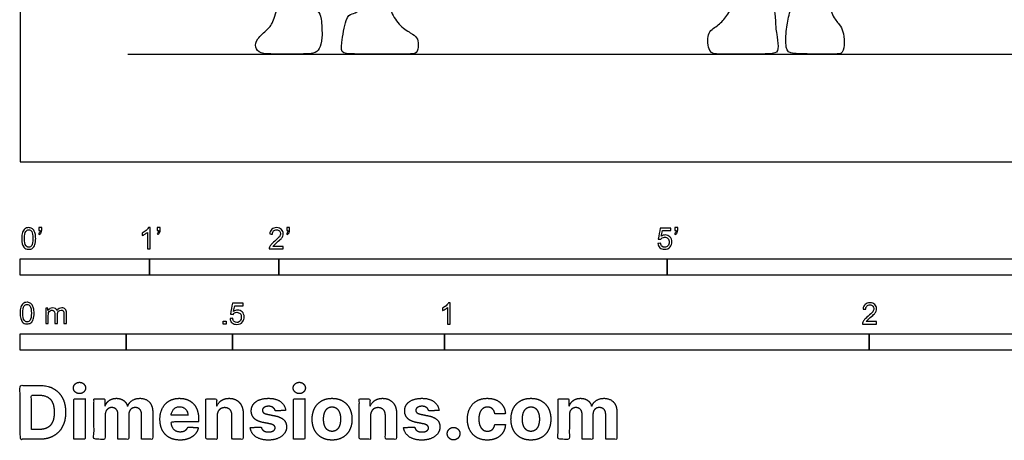
# Model space of a CAD drawing. Units: feet. Extents: x 0 to 31.3, y -2.2 to 7.6.
# Drawn here: x 0 to 7.6, y -2.2 to 1.1 of the extents above; entities that cross this region are included whole.
import ezdxf

# ---------------------------------------------------------------- set-up
doc = ezdxf.new("R2010")
doc.units = ezdxf.units.FT
doc.header["$MEASUREMENT"] = 0
for name, color, linetype, true_color in [('2D$AG-DIAGRAM', 7, 'Continuous', 0xfecc66), ('2D$AG-POP-CULTURE', 7, 'Continuous', 0x66ccff), ('2D$N-SYMB', 7, 'Continuous', 0x800040), ('2D$X-DIMENSIONS.COM', 7, 'Continuous', 0x800080), ('2D$X-VPRT', 6, 'Continuous', 0xff00ff)]:
    doc.layers.add(name, color=color, linetype=linetype, true_color=true_color)

msp = doc.modelspace()

# ---------------------------------------------------------------- linework, layer by layer
at = {"layer": '2D$AG-DIAGRAM'}
msp.add_lwpolyline([(0.8333, 0.8333), (14.8333, 0.8333)], dxfattribs=at)
at = {"layer": '2D$AG-POP-CULTURE'}
for points in [[(2.8629, 1.1722), (2.8468, 1.2086), (2.8279, 1.2718), (2.771, 1.3057), (2.6815, 1.2678), (2.6124, 1.1526), (2.565, 1.1458), (2.5176, 1.1269), (2.481, 0.8952), (2.481, 0.8333), (2.607, 0.8333), (2.8644, 0.8333), (3.0067, 0.8333), (3.069, 0.8333), (3.0812, 0.906), (3.0704, 0.9643), (3.0243, 0.9927), (2.9241, 1.0537), (2.8789, 1.1359), (2.8629, 1.1722)], [(5.8066, 1.2418), (5.7958, 1.2696), (5.7732, 1.3212), (5.7306, 1.3559), (5.5706, 1.3505), (5.5154, 1.2154), (5.4559, 1.1149), (5.3892, 1.0474), (5.3021, 1.0029), (5.3216, 0.8333), (5.3892, 0.8333), (5.6026, 0.8333), (5.7288, 0.8333), (5.8506, 0.8333), (5.8621, 0.8811), (5.847, 0.9994), (5.8381, 1.0252), (5.8381, 1.1541), (5.8174, 1.2139), (5.8066, 1.2418)], [(6.2395, 1.2489), (6.228, 1.283), (6.2039, 1.332), (6.1226, 1.3528), (6.0293, 1.3539), (5.9876, 1.3199), (5.9426, 1.1355), (5.9207, 1.0389), (5.913, 0.8622), (5.9547, 0.8333), (6.1589, 0.8333), (6.3081, 0.8333), (6.3608, 0.8333), (6.374, 0.9248), (6.3597, 1.0137), (6.3367, 1.0565), (6.273, 1.1278), (6.251, 1.2149), (6.2395, 1.2489)], [(2.2382, 1.2149), (2.2168, 1.2348), (2.1788, 1.2827), (2.042, 1.2773), (1.9959, 1.2447), (1.9593, 1.0767), (1.92, 1.0279), (1.8211, 0.9466), (1.8144, 0.8843), (1.8523, 0.8333), (1.958, 0.8333), (2.1409, 0.8333), (2.2791, 0.8333), (2.3116, 0.8708), (2.3387, 0.9439), (2.3279, 1.1269), (2.3076, 1.1634), (2.2597, 1.1951), (2.2382, 1.2149)]]:
    msp.add_open_spline(points, degree=3, dxfattribs=at)
at = {"layer": '2D$N-SYMB'}
for points in [[(0, -0.875), (0, -0.75), (1, -0.75), (1, -0.875)], [(1, -0.875), (1, -0.75), (2, -0.75), (2, -0.875)], [(2, -0.875), (2, -0.75), (5, -0.75), (5, -0.875)], [(5, -0.875), (5, -0.75), (10, -0.75), (10, -0.875)], [(1.5703, -1.2542), (1.5703, -1.2315), (1.593, -1.2315), (1.593, -1.2542)], [(0, -1.4554), (0, -1.3304), (0.8202, -1.3304), (0.8202, -1.4554)], [(0.8202, -1.4554), (0.8202, -1.3304), (1.6404, -1.3304), (1.6404, -1.4554)], [(1.6404, -1.4554), (1.6404, -1.3304), (3.2808, -1.3304), (3.2808, -1.4554)], [(3.2808, -1.4554), (3.2808, -1.3304), (6.5617, -1.3304), (6.5617, -1.4554)], [(6.5617, -1.4554), (6.5617, -1.3304), (9.8425, -1.3304), (9.8425, -1.4554)]]:
    msp.add_lwpolyline(points, close=True, dxfattribs=at)
for points, knots in [([(0.0126, -0.5927), (0.0126, -0.574), (0.0145, -0.5581), (0.0185, -0.5463), (0.0224, -0.5344), (0.0284, -0.5255), (0.0363, -0.5186), (0.0442, -0.5127), (0.0541, -0.5087), (0.0659, -0.5087), (0.0748, -0.5087), (0.0827, -0.5107), (0.0896, -0.5147), (0.0966, -0.5176), (0.1015, -0.5236), (0.1064, -0.5295), (0.1104, -0.5364), (0.1134, -0.5443), (0.1163, -0.5542), (0.1183, -0.5641), (0.1203, -0.5769), (0.1203, -0.5927), (0.1203, -0.6125), (0.1183, -0.6283), (0.1143, -0.6402), (0.1104, -0.652), (0.1045, -0.6609), (0.0966, -0.6678), (0.0887, -0.6738), (0.0788, -0.6757), (0.0659, -0.6757), (0.0501, -0.6757), (0.0383, -0.6718), (0.0294, -0.6599), (0.0185, -0.6461), (0.0126, -0.6244), (0.0126, -0.5927)], [0, 0, 0, 0, 1, 1, 1, 2, 2, 2, 3, 3, 3, 4, 4, 4, 5, 5, 5, 6, 6, 6, 7, 7, 7, 8, 8, 8, 9, 9, 9, 10, 10, 10, 11, 11, 11, 12, 12, 12, 12]), ([(0.0333, -0.5927), (0.0333, -0.6204), (0.0363, -0.6382), (0.0432, -0.6471), (0.0491, -0.656), (0.057, -0.6609), (0.0659, -0.6609), (0.0758, -0.6609), (0.0837, -0.656), (0.0896, -0.6471), (0.0956, -0.6382), (0.0995, -0.6204), (0.0995, -0.5927), (0.0995, -0.5661), (0.0956, -0.5483), (0.0896, -0.5394), (0.0837, -0.5305), (0.0758, -0.5255), (0.0659, -0.5255), (0.057, -0.5255), (0.0491, -0.5295), (0.0442, -0.5374), (0.0373, -0.5473), (0.0333, -0.5661), (0.0333, -0.5927)], [0, 0, 0, 0, 1, 1, 1, 2, 2, 2, 3, 3, 3, 4, 4, 4, 5, 5, 5, 6, 6, 6, 7, 7, 7, 8, 8, 8, 8]), ([(0.145, -0.5315), (0.145, -0.5236), (0.145, -0.5157), (0.145, -0.5077), (0.1522, -0.5077), (0.1595, -0.5077), (0.1667, -0.5077), (0.1667, -0.514), (0.1667, -0.5203), (0.1667, -0.5265), (0.1667, -0.5364), (0.1657, -0.5443), (0.1628, -0.5483), (0.1598, -0.5542), (0.1549, -0.5591), (0.1479, -0.5621), (0.1463, -0.5595), (0.1447, -0.5568), (0.143, -0.5542), (0.147, -0.5522), (0.1499, -0.5502), (0.1519, -0.5463), (0.1539, -0.5423), (0.1549, -0.5374), (0.1549, -0.5315), (0.1516, -0.5315), (0.1483, -0.5315), (0.145, -0.5315)], [0, 0, 0, 0, 1, 1, 1, 2, 2, 2, 3, 3, 3, 4, 4, 4, 5, 5, 5, 6, 6, 6, 7, 7, 7, 8, 8, 8, 9, 9, 9, 9]), ([(1.004, -0.6738), (0.9974, -0.6738), (0.9908, -0.6738), (0.9842, -0.6738), (0.9842, -0.6309), (0.9842, -0.5881), (0.9842, -0.5453), (0.9792, -0.5502), (0.9723, -0.5552), (0.9644, -0.5591), (0.9565, -0.5641), (0.9496, -0.568), (0.9437, -0.57), (0.9437, -0.5634), (0.9437, -0.5568), (0.9437, -0.5502), (0.9545, -0.5453), (0.9644, -0.5384), (0.9733, -0.5315), (0.9812, -0.5236), (0.9872, -0.5166), (0.9911, -0.5087), (0.9954, -0.5087), (0.9997, -0.5087), (1.004, -0.5087), (1.004, -0.5637), (1.004, -0.6188), (1.004, -0.6738)], [0, 0, 0, 0, 1, 1, 1, 2, 2, 2, 3, 3, 3, 4, 4, 4, 5, 5, 5, 6, 6, 6, 7, 7, 7, 8, 8, 8, 9, 9, 9, 9]), ([(1.0603, -0.5315), (1.0603, -0.5236), (1.0603, -0.5157), (1.0603, -0.5077), (1.0675, -0.5077), (1.0748, -0.5077), (1.082, -0.5077), (1.082, -0.514), (1.082, -0.5203), (1.082, -0.5265), (1.082, -0.5364), (1.081, -0.5443), (1.0781, -0.5483), (1.0751, -0.5542), (1.0702, -0.5591), (1.0632, -0.5621), (1.0616, -0.5595), (1.06, -0.5568), (1.0583, -0.5542), (1.0623, -0.5522), (1.0652, -0.5502), (1.0672, -0.5463), (1.0692, -0.5423), (1.0702, -0.5374), (1.0702, -0.5315), (1.0669, -0.5315), (1.0636, -0.5315), (1.0603, -0.5315)], [0, 0, 0, 0, 1, 1, 1, 2, 2, 2, 3, 3, 3, 4, 4, 4, 5, 5, 5, 6, 6, 6, 7, 7, 7, 8, 8, 8, 9, 9, 9, 9]), ([(2.0336, -0.655), (2.0336, -0.6613), (2.0336, -0.6675), (2.0336, -0.6738), (1.9977, -0.6738), (1.9618, -0.6738), (1.9259, -0.6738), (1.9249, -0.6698), (1.9259, -0.6649), (1.9279, -0.6599), (1.9308, -0.653), (1.9348, -0.6451), (1.9407, -0.6382), (1.9476, -0.6313), (1.9555, -0.6234), (1.9674, -0.6135), (1.9852, -0.5987), (1.997, -0.5868), (2.004, -0.5789), (2.0099, -0.57), (2.0128, -0.5621), (2.0128, -0.5542), (2.0128, -0.5463), (2.0099, -0.5394), (2.0049, -0.5344), (1.999, -0.5285), (1.9911, -0.5255), (1.9822, -0.5255), (1.9723, -0.5255), (1.9644, -0.5285), (1.9585, -0.5344), (1.9526, -0.5404), (1.9496, -0.5483), (1.9496, -0.5591), (1.9427, -0.5585), (1.9358, -0.5578), (1.9288, -0.5572), (1.9308, -0.5413), (1.9358, -0.5295), (1.9456, -0.5216), (1.9545, -0.5137), (1.9674, -0.5087), (1.9822, -0.5087), (1.998, -0.5087), (2.0109, -0.5137), (2.0198, -0.5226), (2.0296, -0.5315), (2.0336, -0.5423), (2.0336, -0.5552), (2.0336, -0.5611), (2.0326, -0.568), (2.0296, -0.574), (2.0267, -0.5809), (2.0227, -0.5868), (2.0168, -0.5947), (2.0099, -0.6016), (2, -0.6105), (1.9852, -0.6234), (1.9733, -0.6333), (1.9654, -0.6402), (1.9624, -0.6441), (1.9585, -0.6471), (1.9555, -0.651), (1.9536, -0.655), (1.9802, -0.655), (2.0069, -0.655), (2.0336, -0.655)], [0, 0, 0, 0, 1, 1, 1, 2, 2, 2, 3, 3, 3, 4, 4, 4, 5, 5, 5, 6, 6, 6, 7, 7, 7, 8, 8, 8, 9, 9, 9, 10, 10, 10, 11, 11, 11, 12, 12, 12, 13, 13, 13, 14, 14, 14, 15, 15, 15, 16, 16, 16, 17, 17, 17, 18, 18, 18, 19, 19, 19, 20, 20, 20, 21, 21, 21, 22, 22, 22, 22]), ([(2.0603, -0.5315), (2.0603, -0.5236), (2.0603, -0.5157), (2.0603, -0.5077), (2.0675, -0.5077), (2.0748, -0.5077), (2.082, -0.5077), (2.082, -0.514), (2.082, -0.5203), (2.082, -0.5265), (2.082, -0.5364), (2.081, -0.5443), (2.0781, -0.5483), (2.0751, -0.5542), (2.0702, -0.5591), (2.0632, -0.5621), (2.0616, -0.5595), (2.06, -0.5568), (2.0583, -0.5542), (2.0623, -0.5522), (2.0652, -0.5502), (2.0672, -0.5463), (2.0692, -0.5423), (2.0702, -0.5374), (2.0702, -0.5315), (2.0669, -0.5315), (2.0636, -0.5315), (2.0603, -0.5315)], [0, 0, 0, 0, 1, 1, 1, 2, 2, 2, 3, 3, 3, 4, 4, 4, 5, 5, 5, 6, 6, 6, 7, 7, 7, 8, 8, 8, 9, 9, 9, 9]), ([(4.9279, -0.6313), (4.9351, -0.6306), (4.9424, -0.63), (4.9496, -0.6293), (4.9506, -0.6402), (4.9545, -0.6471), (4.9605, -0.653), (4.9654, -0.658), (4.9723, -0.6609), (4.9812, -0.6609), (4.9901, -0.6609), (4.999, -0.657), (5.0059, -0.6491), (5.0119, -0.6421), (5.0158, -0.6323), (5.0158, -0.6204), (5.0158, -0.6085), (5.0119, -0.5997), (5.0059, -0.5927), (4.999, -0.5868), (4.9911, -0.5829), (4.9802, -0.5829), (4.9743, -0.5829), (4.9684, -0.5848), (4.9624, -0.5878), (4.9575, -0.5908), (4.9536, -0.5947), (4.9506, -0.5987), (4.9443, -0.598), (4.9381, -0.5973), (4.9318, -0.5967), (4.9371, -0.5684), (4.9424, -0.54), (4.9476, -0.5117), (4.975, -0.5117), (5.0023, -0.5117), (5.0296, -0.5117), (5.0296, -0.5183), (5.0296, -0.5249), (5.0296, -0.5315), (5.0076, -0.5315), (4.9855, -0.5315), (4.9634, -0.5315), (4.9605, -0.5463), (4.9575, -0.5611), (4.9545, -0.5759), (4.9644, -0.569), (4.9753, -0.5651), (4.9862, -0.5651), (5, -0.5651), (5.0119, -0.57), (5.0217, -0.5799), (5.0316, -0.5898), (5.0366, -0.6026), (5.0366, -0.6184), (5.0366, -0.6333), (5.0326, -0.6461), (5.0237, -0.657), (5.0138, -0.6708), (4.999, -0.6757), (4.9812, -0.6757), (4.9654, -0.6757), (4.9536, -0.6728), (4.9447, -0.6649), (4.9348, -0.656), (4.9298, -0.6451), (4.9279, -0.6313)], [0, 0, 0, 0, 1, 1, 1, 2, 2, 2, 3, 3, 3, 4, 4, 4, 5, 5, 5, 6, 6, 6, 7, 7, 7, 8, 8, 8, 9, 9, 9, 10, 10, 10, 11, 11, 11, 12, 12, 12, 13, 13, 13, 14, 14, 14, 15, 15, 15, 16, 16, 16, 17, 17, 17, 18, 18, 18, 19, 19, 19, 20, 20, 20, 21, 21, 21, 22, 22, 22, 22]), ([(5.0603, -0.5315), (5.0603, -0.5236), (5.0603, -0.5157), (5.0603, -0.5077), (5.0675, -0.5077), (5.0748, -0.5077), (5.082, -0.5077), (5.082, -0.514), (5.082, -0.5203), (5.082, -0.5265), (5.082, -0.5364), (5.081, -0.5443), (5.0781, -0.5483), (5.0751, -0.5542), (5.0702, -0.5591), (5.0632, -0.5621), (5.0616, -0.5595), (5.06, -0.5568), (5.0583, -0.5542), (5.0623, -0.5522), (5.0652, -0.5502), (5.0672, -0.5463), (5.0692, -0.5423), (5.0702, -0.5374), (5.0702, -0.5315), (5.0669, -0.5315), (5.0636, -0.5315), (5.0603, -0.5315)], [0, 0, 0, 0, 1, 1, 1, 2, 2, 2, 3, 3, 3, 4, 4, 4, 5, 5, 5, 6, 6, 6, 7, 7, 7, 8, 8, 8, 9, 9, 9, 9]), ([(0, -1.1696), (0, -1.1508), (0.002, -1.135), (0.0059, -1.1231), (0.0099, -1.1113), (0.0158, -1.1024), (0.0237, -1.0955), (0.0316, -1.0895), (0.0415, -1.0856), (0.0534, -1.0856), (0.0623, -1.0856), (0.0702, -1.0876), (0.0771, -1.0915), (0.084, -1.0945), (0.0889, -1.1004), (0.0939, -1.1063), (0.0978, -1.1133), (0.1008, -1.1212), (0.1038, -1.131), (0.1057, -1.1409), (0.1077, -1.1538), (0.1077, -1.1696), (0.1077, -1.1893), (0.1057, -1.2052), (0.1018, -1.217), (0.0978, -1.2289), (0.0919, -1.2378), (0.084, -1.2447), (0.0761, -1.2506), (0.0662, -1.2526), (0.0534, -1.2526), (0.0376, -1.2526), (0.0257, -1.2486), (0.0168, -1.2368), (0.0059, -1.2229), (0, -1.2012), (0, -1.1696)], [0, 0, 0, 0, 1, 1, 1, 2, 2, 2, 3, 3, 3, 4, 4, 4, 5, 5, 5, 6, 6, 6, 7, 7, 7, 8, 8, 8, 9, 9, 9, 10, 10, 10, 11, 11, 11, 12, 12, 12, 12]), ([(0.0208, -1.1696), (0.0208, -1.1973), (0.0237, -1.215), (0.0306, -1.2239), (0.0366, -1.2328), (0.0445, -1.2378), (0.0534, -1.2378), (0.0632, -1.2378), (0.0712, -1.2328), (0.0771, -1.2239), (0.083, -1.215), (0.087, -1.1973), (0.087, -1.1696), (0.087, -1.1429), (0.083, -1.1251), (0.0771, -1.1162), (0.0712, -1.1073), (0.0632, -1.1024), (0.0534, -1.1024), (0.0445, -1.1024), (0.0366, -1.1063), (0.0316, -1.1142), (0.0247, -1.1241), (0.0208, -1.1429), (0.0208, -1.1696)], [0, 0, 0, 0, 1, 1, 1, 2, 2, 2, 3, 3, 3, 4, 4, 4, 5, 5, 5, 6, 6, 6, 7, 7, 7, 8, 8, 8, 8]), ([(0.1976, -1.2506), (0.1976, -1.2111), (0.1976, -1.1716), (0.1976, -1.132), (0.2036, -1.132), (0.2095, -1.132), (0.2154, -1.132), (0.2154, -1.1376), (0.2154, -1.1432), (0.2154, -1.1488), (0.2194, -1.1429), (0.2243, -1.138), (0.2303, -1.135), (0.2362, -1.131), (0.2431, -1.1291), (0.251, -1.1291), (0.2599, -1.1291), (0.2678, -1.131), (0.2727, -1.135), (0.2787, -1.1389), (0.2826, -1.1439), (0.2846, -1.1498), (0.2945, -1.136), (0.3063, -1.1291), (0.3222, -1.1291), (0.334, -1.1291), (0.3429, -1.133), (0.3488, -1.1389), (0.3558, -1.1459), (0.3587, -1.1557), (0.3587, -1.1696), (0.3587, -1.1966), (0.3587, -1.2236), (0.3587, -1.2506), (0.3521, -1.2506), (0.3455, -1.2506), (0.339, -1.2506), (0.339, -1.2259), (0.339, -1.2012), (0.339, -1.1765), (0.339, -1.1676), (0.338, -1.1627), (0.337, -1.1587), (0.335, -1.1548), (0.333, -1.1518), (0.3291, -1.1498), (0.3261, -1.1478), (0.3222, -1.1469), (0.3172, -1.1469), (0.3093, -1.1469), (0.3024, -1.1498), (0.2965, -1.1548), (0.2905, -1.1607), (0.2886, -1.1696), (0.2886, -1.1814), (0.2886, -1.2045), (0.2886, -1.2276), (0.2886, -1.2506), (0.2816, -1.2506), (0.2747, -1.2506), (0.2678, -1.2506), (0.2678, -1.2249), (0.2678, -1.1992), (0.2678, -1.1735), (0.2678, -1.1646), (0.2668, -1.1577), (0.2629, -1.1538), (0.2599, -1.1488), (0.254, -1.1469), (0.2471, -1.1469), (0.2411, -1.1469), (0.2362, -1.1478), (0.2312, -1.1518), (0.2263, -1.1548), (0.2233, -1.1587), (0.2204, -1.1646), (0.2184, -1.1706), (0.2174, -1.1785), (0.2174, -1.1893), (0.2174, -1.2098), (0.2174, -1.2302), (0.2174, -1.2506), (0.2108, -1.2506), (0.2042, -1.2506), (0.1976, -1.2506)], [0, 0, 0, 0, 1, 1, 1, 2, 2, 2, 3, 3, 3, 4, 4, 4, 5, 5, 5, 6, 6, 6, 7, 7, 7, 8, 8, 8, 9, 9, 9, 10, 10, 10, 11, 11, 11, 12, 12, 12, 13, 13, 13, 14, 14, 14, 15, 15, 15, 16, 16, 16, 17, 17, 17, 18, 18, 18, 19, 19, 19, 20, 20, 20, 21, 21, 21, 22, 22, 22, 23, 23, 23, 24, 24, 24, 25, 25, 25, 26, 26, 26, 27, 27, 27, 28, 28, 28, 28]), ([(1.6226, -1.2117), (1.6295, -1.2111), (1.6365, -1.2104), (1.6434, -1.2097), (1.6454, -1.2206), (1.6483, -1.2275), (1.6543, -1.2335), (1.6602, -1.2384), (1.6671, -1.2414), (1.675, -1.2414), (1.6849, -1.2414), (1.6928, -1.2374), (1.6997, -1.2295), (1.7066, -1.2226), (1.7096, -1.2127), (1.7096, -1.2008), (1.7096, -1.189), (1.7066, -1.1801), (1.7007, -1.1732), (1.6938, -1.1672), (1.6849, -1.1633), (1.675, -1.1633), (1.6681, -1.1633), (1.6622, -1.1653), (1.6572, -1.1682), (1.6523, -1.1712), (1.6483, -1.1751), (1.6454, -1.1791), (1.6388, -1.1784), (1.6322, -1.1778), (1.6256, -1.1771), (1.6309, -1.1488), (1.6361, -1.1205), (1.6414, -1.0921), (1.6687, -1.0921), (1.6961, -1.0921), (1.7234, -1.0921), (1.7234, -1.0987), (1.7234, -1.1053), (1.7234, -1.1119), (1.7017, -1.1119), (1.6799, -1.1119), (1.6582, -1.1119), (1.6552, -1.1267), (1.6523, -1.1416), (1.6493, -1.1564), (1.6592, -1.1495), (1.6691, -1.1455), (1.6799, -1.1455), (1.6948, -1.1455), (1.7066, -1.1504), (1.7165, -1.1603), (1.7264, -1.1702), (1.7313, -1.1831), (1.7313, -1.1989), (1.7313, -1.2137), (1.7274, -1.2265), (1.7185, -1.2374), (1.7076, -1.2512), (1.6938, -1.2562), (1.675, -1.2562), (1.6602, -1.2562), (1.6483, -1.2532), (1.6384, -1.2453), (1.6295, -1.2364), (1.6236, -1.2255), (1.6226, -1.2117)], [0, 0, 0, 0, 1, 1, 1, 2, 2, 2, 3, 3, 3, 4, 4, 4, 5, 5, 5, 6, 6, 6, 7, 7, 7, 8, 8, 8, 9, 9, 9, 10, 10, 10, 11, 11, 11, 12, 12, 12, 13, 13, 13, 14, 14, 14, 15, 15, 15, 16, 16, 16, 17, 17, 17, 18, 18, 18, 19, 19, 19, 20, 20, 20, 21, 21, 21, 22, 22, 22, 22]), ([(3.3233, -1.2542), (3.3167, -1.2542), (3.3102, -1.2542), (3.3036, -1.2542), (3.3036, -1.2114), (3.3036, -1.1686), (3.3036, -1.1257), (3.2986, -1.1307), (3.2917, -1.1356), (3.2838, -1.1396), (3.2759, -1.1445), (3.269, -1.1485), (3.2631, -1.1504), (3.2631, -1.1439), (3.2631, -1.1373), (3.2631, -1.1307), (3.2739, -1.1257), (3.2838, -1.1188), (3.2927, -1.1119), (3.3006, -1.104), (3.3065, -1.0971), (3.3105, -1.0892), (3.3148, -1.0892), (3.3191, -1.0892), (3.3233, -1.0892), (3.3233, -1.1442), (3.3233, -1.1992), (3.3233, -1.2542)], [0, 0, 0, 0, 1, 1, 1, 2, 2, 2, 3, 3, 3, 4, 4, 4, 5, 5, 5, 6, 6, 6, 7, 7, 7, 8, 8, 8, 9, 9, 9, 9]), ([(6.619, -1.2354), (6.619, -1.2417), (6.619, -1.2479), (6.619, -1.2542), (6.5831, -1.2542), (6.5472, -1.2542), (6.5113, -1.2542), (6.5103, -1.2503), (6.5113, -1.2453), (6.5133, -1.2404), (6.5162, -1.2335), (6.5202, -1.2255), (6.5261, -1.2186), (6.533, -1.2117), (6.5409, -1.2038), (6.5528, -1.1939), (6.5706, -1.1791), (6.5824, -1.1672), (6.5893, -1.1593), (6.5953, -1.1504), (6.5982, -1.1425), (6.5982, -1.1346), (6.5982, -1.1267), (6.5953, -1.1198), (6.5903, -1.1149), (6.5844, -1.1089), (6.5765, -1.106), (6.5676, -1.106), (6.5577, -1.106), (6.5498, -1.1089), (6.5439, -1.1149), (6.538, -1.1208), (6.535, -1.1287), (6.535, -1.1396), (6.5281, -1.1389), (6.5212, -1.1383), (6.5142, -1.1376), (6.5162, -1.1218), (6.5212, -1.1099), (6.531, -1.102), (6.5399, -1.0941), (6.5528, -1.0892), (6.5676, -1.0892), (6.5834, -1.0892), (6.5963, -1.0941), (6.6052, -1.103), (6.615, -1.1119), (6.619, -1.1228), (6.619, -1.1356), (6.619, -1.1416), (6.618, -1.1485), (6.615, -1.1544), (6.6121, -1.1613), (6.6081, -1.1672), (6.6022, -1.1751), (6.5953, -1.1821), (6.5854, -1.191), (6.5706, -1.2038), (6.5587, -1.2137), (6.5508, -1.2206), (6.5478, -1.2246), (6.5439, -1.2275), (6.5409, -1.2315), (6.539, -1.2354), (6.5656, -1.2354), (6.5923, -1.2354), (6.619, -1.2354)], [0, 0, 0, 0, 1, 1, 1, 2, 2, 2, 3, 3, 3, 4, 4, 4, 5, 5, 5, 6, 6, 6, 7, 7, 7, 8, 8, 8, 9, 9, 9, 10, 10, 10, 11, 11, 11, 12, 12, 12, 13, 13, 13, 14, 14, 14, 15, 15, 15, 16, 16, 16, 17, 17, 17, 18, 18, 18, 19, 19, 19, 20, 20, 20, 21, 21, 21, 22, 22, 22, 22])]:
    msp.add_open_spline(points, degree=3, knots=knots, dxfattribs=at)
at = {"layer": '2D$X-DIMENSIONS.COM'}
for points, degree, knots in [([(0.1477, -2.1446), (0.2112, -2.1446), (0.2569, -2.1195), (0.3025, -2.0945), (0.327, -2.0477), (0.3516, -2.0009), (0.3516, -1.9358), (0.3516, -1.8709), (0.327, -1.8243), (0.3025, -1.7777), (0.2572, -1.7528), (0.2118, -1.7279), (0.1489, -1.7279), (0.0745, -1.7279), (0, -1.7279), (0, -1.9362), (0, -2.1446), (0.0739, -2.1446), (0.1477, -2.1446)], 2, [-15, -15, -15, -14, -14, -13, -13, -12, -12, -11, -11, -10, -10, -9, -9, -8, -8, -7, -7, -6, -6, -6]), ([(0.4588, -1.7918), (0.4781, -1.7918), (0.4918, -1.7789), (0.5056, -1.7659), (0.5056, -1.7478), (0.5056, -1.7299), (0.4918, -1.717), (0.4781, -1.7041), (0.4586, -1.7041), (0.4395, -1.7041), (0.4256, -1.717), (0.4118, -1.7299), (0.4118, -1.7478), (0.4118, -1.7659), (0.4256, -1.7789), (0.4395, -1.7918), (0.4588, -1.7918)], 2, [-8, -8, -8, -7, -7, -6, -6, -5, -5, -4, -4, -3, -3, -2, -2, -1, -1, 0, 0, 0]), ([(2.1576, -1.7918), (2.1769, -1.7918), (2.1907, -1.7789), (2.2044, -1.7659), (2.2044, -1.7478), (2.2044, -1.7299), (2.1907, -1.717), (2.1769, -1.7041), (2.1574, -1.7041), (2.1383, -1.7041), (2.1244, -1.717), (2.1106, -1.7299), (2.1106, -1.7478), (2.1106, -1.7659), (2.1244, -1.7789), (2.1383, -1.7918), (2.1576, -1.7918)], 2, [-8, -8, -8, -7, -7, -6, -6, -5, -5, -4, -4, -3, -3, -2, -2, -1, -1, 0, 0, 0]), ([(0.144, -2.0691), (0.1831, -2.0691), (0.2099, -2.0551), (0.2366, -2.0412), (0.2501, -2.0118), (0.2637, -1.9824), (0.2637, -1.9358), (0.2637, -1.8896), (0.2501, -1.8603), (0.2366, -1.831), (0.21, -1.8172), (0.1833, -1.8034), (0.1442, -1.8034), (0.1162, -1.8034), (0.0881, -1.8034), (0.0881, -1.9362), (0.0881, -2.0691), (0.1161, -2.0691), (0.144, -2.0691)], 2, [-7.813477, -7.813477, -7.813477, -6.813477, -6.813477, -5.813477, -5.813477, -4.813477, -4.813477, -3.813477, -3.813477, -2.813477, -2.813477, -1.813477, -1.813477, -1.543945, -1.543945, -0.268555, -0.268555, 0, 0, 0]), ([(0.415, -2.1446), (0.4584, -2.1446), (0.5017, -2.1446), (0.5017, -1.9883), (0.5017, -1.8321), (0.4584, -1.8321), (0.415, -1.8321), (0.415, -1.9883), (0.415, -2.1446)], 2, [-4, -4, -4, -3, -3, -2, -2, -1, -1, 0, 0, 0]), ([(0.6571, -1.8872), (0.6553, -1.8872), (0.6535, -1.8872), (0.6535, -1.8596), (0.6535, -1.8321), (0.6122, -1.8321), (0.5709, -1.8321), (0.5709, -1.9883), (0.5709, -2.1446), (0.6142, -2.1446), (0.6576, -2.1446), (0.6576, -2.0508), (0.6576, -1.957), (0.6576, -1.9397), (0.6643, -1.9268), (0.671, -1.9138), (0.6825, -1.9066), (0.694, -1.8994), (0.7084, -1.8994), (0.7298, -1.8994), (0.7429, -1.913), (0.756, -1.9267), (0.756, -1.9497), (0.756, -2.0471), (0.756, -2.1446), (0.798, -2.1446), (0.84, -2.1446), (0.84, -2.0491), (0.84, -1.9537), (0.84, -1.9293), (0.8533, -1.9144), (0.8665, -1.8994), (0.8901, -1.8994), (0.9108, -1.8994), (0.9247, -1.9124), (0.9385, -1.9254), (0.9385, -1.9515), (0.9385, -2.048), (0.9385, -2.1446), (0.9818, -2.1446), (1.025, -2.1446), (1.025, -2.0395), (1.025, -1.9344), (1.025, -1.8835), (0.9976, -1.8558), (0.9703, -1.828), (0.9265, -1.828), (0.8921, -1.828), (0.867, -1.8442), (0.8419, -1.8603), (0.8323, -1.8872), (0.8307, -1.8872), (0.8291, -1.8872), (0.8215, -1.8599), (0.799, -1.844), (0.7764, -1.828), (0.7442, -1.828), (0.7125, -1.828), (0.6897, -1.8439), (0.6669, -1.8597), (0.6571, -1.8872)], 2, [0, 0, 0, 0.017578, 0.017578, 0.282227, 0.282227, 0.678711, 0.678711, 2.178711, 2.178711, 2.594727, 2.594727, 3.495117, 3.495117, 4.495117, 4.495117, 5.495117, 5.495117, 6.495117, 6.495117, 7.495117, 7.495117, 8.495117, 8.495117, 9.495117, 9.495117, 10.495117, 10.495117, 11.495117, 11.495117, 12.495117, 12.495117, 13.495117, 13.495117, 14.495117, 14.495117, 15.495117, 15.495117, 16.495117, 16.495117, 17.495117, 17.495117, 18.495117, 18.495117, 19.495117, 19.495117, 20.495117, 20.495117, 21.495117, 21.495117, 22.495117, 22.495117, 23.495117, 23.495117, 24.495117, 24.495117, 25.495117, 25.495117, 26.495117, 26.495117, 27.495117, 27.495117, 27.495117]), ([(1.2358, -2.1507), (1.2744, -2.1507), (1.304, -2.1388), (1.3336, -2.1269), (1.3524, -2.1054), (1.3713, -2.0839), (1.3774, -2.055), (1.3373, -2.0524), (1.2972, -2.0497), (1.2927, -2.0615), (1.2842, -2.0697), (1.2756, -2.0778), (1.2636, -2.0819), (1.2516, -2.086), (1.2372, -2.086), (1.2154, -2.086), (1.1995, -2.0768), (1.1837, -2.0677), (1.175, -2.0508), (1.1664, -2.0339), (1.1664, -2.0105), (1.2728, -2.0105), (1.3792, -2.0105), (1.3792, -1.9986), (1.3792, -1.9867), (1.3792, -1.9468), (1.368, -1.917), (1.3568, -1.8872), (1.3368, -1.8675), (1.3167, -1.8477), (1.29, -1.8379), (1.2632, -1.828), (1.2323, -1.828), (1.1863, -1.828), (1.1522, -1.8483), (1.1182, -1.8687), (1.0994, -1.9051), (1.0807, -1.9415), (1.0807, -1.9897), (1.0807, -2.0392), (1.0994, -2.0753), (1.1182, -2.1114), (1.1529, -2.131), (1.1875, -2.1507), (1.2358, -2.1507)], 2, [-3, -3, -3, -1.999602, -1.999602, -0.999203, -0.999203, 0.001195, 0.001195, 1.001594, 1.001594, 2.001992, 2.001992, 3.00239, 3.00239, 4.002789, 4.002789, 5.003187, 5.003187, 6.003586, 6.003586, 7.003984, 7.003984, 7.810461, 7.810461, 8.810461, 8.810461, 9.810461, 9.810461, 10.810461, 10.810461, 11.810461, 11.810461, 12.810461, 12.810461, 13.810461, 13.810461, 14.810461, 14.810461, 15.810461, 15.810461, 16.810461, 16.810461, 17.810461, 17.810461, 18.810461, 18.810461, 18.810461]), ([(1.1667, -1.9577), (1.2104, -1.9577), (1.2541, -1.9577), (1.2978, -1.9577), (1.2973, -1.954), (1.296, -1.9462), (1.2922, -1.9331), (1.2872, -1.9221), (1.2812, -1.9138), (1.2748, -1.9068), (1.2651, -1.8997), (1.2511, -1.8943), (1.2366, -1.8925), (1.2231, -1.8932), (1.2118, -1.8957), (1.2022, -1.8998), (1.1938, -1.9055), (1.1837, -1.9151), (1.1756, -1.928), (1.1697, -1.9438), (1.1676, -1.9529), (1.1667, -1.9577)], 3, [3.537974, 3.537974, 3.537974, 3.537974, 3.871399, 3.871399, 3.871399, 3.936638, 4.007174, 4.106873, 4.150328, 4.195172, 4.28414, 4.383634, 4.49492, 4.585472, 4.661678, 4.72997, 4.79585, 4.860411, 4.993083, 5.070262, 5.154608, 5.154608, 5.154608, 5.154608]), ([(1.5224, -1.9639), (1.5226, -1.9438), (1.53, -1.9294), (1.5375, -1.9151), (1.5508, -1.9075), (1.5641, -1.9), (1.5816, -1.9), (1.6077, -1.9), (1.6225, -1.9162), (1.6374, -1.9324), (1.6372, -1.961), (1.6372, -2.0528), (1.6372, -2.1446), (1.6805, -2.1446), (1.7238, -2.1446), (1.7238, -2.0451), (1.7238, -1.9456), (1.7238, -1.9092), (1.7104, -1.8828), (1.697, -1.8565), (1.6728, -1.8422), (1.6486, -1.828), (1.616, -1.828), (1.5812, -1.828), (1.5568, -1.844), (1.5324, -1.8599), (1.522, -1.8872), (1.5202, -1.8872), (1.5184, -1.8872), (1.5184, -1.8596), (1.5184, -1.8321), (1.4771, -1.8321), (1.4358, -1.8321), (1.4358, -1.9883), (1.4358, -2.1446), (1.4791, -2.1446), (1.5224, -2.1446), (1.5224, -2.0542), (1.5224, -1.9639)], 2, [-32, -32, -32, -31, -31, -30, -30, -29, -29, -28, -28, -27, -27, -26, -26, -25, -25, -24, -24, -23, -23, -22, -22, -21, -21, -20, -20, -19, -19, -18, -18, -17, -17, -16, -16, -15, -15, -14, -14, -13, -13, -13]), ([(2.052, -1.9212), (2.0463, -1.878), (2.0122, -1.853), (1.9781, -1.828), (1.9189, -1.828), (1.8789, -1.828), (1.8491, -1.8398), (1.8193, -1.8516), (1.8029, -1.8734), (1.7865, -1.8951), (1.7865, -1.9252), (1.7865, -1.9602), (1.8088, -1.9828), (1.8311, -2.0054), (1.8768, -2.0146), (1.9039, -2.0199), (1.9309, -2.0253), (1.9513, -2.0294), (1.9611, -2.037), (1.9708, -2.0447), (1.971, -2.0565), (1.9708, -2.0705), (1.9569, -2.0793), (1.943, -2.0882), (1.9202, -2.0882), (1.897, -2.0882), (1.8821, -2.0783), (1.8673, -2.0685), (1.8634, -2.0495), (1.8208, -2.0518), (1.7782, -2.054), (1.7845, -2.0988), (1.8212, -2.1247), (1.8579, -2.1507), (1.92, -2.1507), (1.9607, -2.1507), (1.9919, -2.1377), (2.0231, -2.1248), (2.0411, -2.1016), (2.0591, -2.0784), (2.0591, -2.0477), (2.0591, -2.0139), (2.0367, -1.9932), (2.0144, -1.9724), (1.9688, -1.9631), (1.9405, -1.9574), (1.9122, -1.9517), (1.8905, -1.947), (1.8815, -1.9393), (1.8726, -1.9315), (1.8726, -1.9204), (1.8726, -1.9063), (1.8864, -1.8979), (1.9002, -1.8894), (1.9204, -1.8894), (1.9354, -1.8894), (1.9463, -1.8944), (1.9572, -1.8994), (1.9639, -1.9076), (1.9706, -1.9159), (1.9727, -1.9261), (2.0123, -1.9236), (2.052, -1.9212)], 2, [-45, -45, -45, -44, -44, -43, -43, -42, -42, -41, -41, -40, -40, -39, -39, -38, -38, -37, -37, -36, -36, -35, -35, -34, -34, -33, -33, -32, -32, -31, -31, -30, -30, -29, -29, -28, -28, -27, -27, -26, -26, -25, -25, -24, -24, -23, -23, -22, -22, -21, -21, -20, -20, -19, -19, -18, -18, -17, -17, -16, -16, -15, -15, -14, -14, -14]), ([(2.1139, -2.1446), (2.1572, -2.1446), (2.2005, -2.1446), (2.2005, -1.9883), (2.2005, -1.8321), (2.1572, -1.8321), (2.1139, -1.8321), (2.1139, -1.9883), (2.1139, -2.1446)], 2, [-4, -4, -4, -3, -3, -2, -2, -1, -1, 0, 0, 0]), ([(2.4109, -2.1507), (2.4583, -2.1507), (2.4928, -2.1304), (2.5273, -2.1102), (2.546, -2.0739), (2.5647, -2.0375), (2.5647, -1.9895), (2.5647, -1.9411), (2.546, -1.9048), (2.5273, -1.8685), (2.4928, -1.8482), (2.4583, -1.828), (2.4109, -1.828), (2.3635, -1.828), (2.329, -1.8482), (2.2945, -1.8685), (2.2758, -1.9048), (2.2571, -1.9411), (2.2571, -1.9895), (2.2571, -2.0375), (2.2758, -2.0739), (2.2945, -2.1102), (2.329, -2.1304), (2.3635, -2.1507), (2.4109, -2.1507)], 2, [-12, -12, -12, -11, -11, -10, -10, -9, -9, -8, -8, -7, -7, -6, -6, -5, -5, -4, -4, -3, -3, -2, -2, -1, -1, 0, 0, 0]), ([(2.4113, -2.0835), (2.4329, -2.0835), (2.4473, -2.0712), (2.4618, -2.0589), (2.4692, -2.0375), (2.4766, -2.0162), (2.4766, -1.9889), (2.4766, -1.9617), (2.4692, -1.9403), (2.4618, -1.9189), (2.4473, -1.9065), (2.4329, -1.8941), (2.4113, -1.8941), (2.3895, -1.8941), (2.3748, -1.9065), (2.36, -1.9189), (2.3526, -1.9403), (2.3452, -1.9617), (2.3452, -1.9889), (2.3452, -2.0162), (2.3526, -2.0375), (2.36, -2.0589), (2.3748, -2.0712), (2.3895, -2.0835), (2.4113, -2.0835)], 2, [0, 0, 0, 1, 1, 2, 2, 3, 3, 4, 4, 5, 5, 6, 6, 7, 7, 8, 8, 9, 9, 10, 10, 11, 11, 12, 12, 12]), ([(2.7079, -1.9639), (2.7081, -1.9438), (2.7156, -1.9294), (2.723, -1.9151), (2.7363, -1.9075), (2.7496, -1.9), (2.7671, -1.9), (2.7932, -1.9), (2.808, -1.9162), (2.8229, -1.9324), (2.8227, -1.961), (2.8227, -2.0528), (2.8227, -2.1446), (2.866, -2.1446), (2.9093, -2.1446), (2.9093, -2.0451), (2.9093, -1.9456), (2.9093, -1.9092), (2.8959, -1.8828), (2.8825, -1.8565), (2.8583, -1.8422), (2.8341, -1.828), (2.8015, -1.828), (2.7667, -1.828), (2.7423, -1.844), (2.7179, -1.8599), (2.7075, -1.8872), (2.7057, -1.8872), (2.7039, -1.8872), (2.7039, -1.8596), (2.7039, -1.8321), (2.6626, -1.8321), (2.6213, -1.8321), (2.6213, -1.9883), (2.6213, -2.1446), (2.6646, -2.1446), (2.7079, -2.1446), (2.7079, -2.0542), (2.7079, -1.9639)], 2, [-32, -32, -32, -31, -31, -30, -30, -29, -29, -28, -28, -27, -27, -26, -26, -25, -25, -24, -24, -23, -23, -22, -22, -21, -21, -20, -20, -19, -19, -18, -18, -17, -17, -16, -16, -15, -15, -14, -14, -13, -13, -13]), ([(3.2375, -1.9212), (3.2318, -1.878), (3.1977, -1.853), (3.1637, -1.828), (3.1045, -1.828), (3.0644, -1.828), (3.0346, -1.8398), (3.0048, -1.8516), (2.9884, -1.8734), (2.972, -1.8951), (2.972, -1.9252), (2.972, -1.9602), (2.9943, -1.9828), (3.0166, -2.0054), (3.0623, -2.0146), (3.0894, -2.0199), (3.1165, -2.0253), (3.1368, -2.0294), (3.1466, -2.037), (3.1563, -2.0447), (3.1565, -2.0565), (3.1563, -2.0705), (3.1424, -2.0793), (3.1285, -2.0882), (3.1057, -2.0882), (3.0825, -2.0882), (3.0676, -2.0783), (3.0528, -2.0685), (3.0489, -2.0495), (3.0063, -2.0518), (2.9637, -2.054), (2.97, -2.0988), (3.0067, -2.1247), (3.0434, -2.1507), (3.1055, -2.1507), (3.1462, -2.1507), (3.1774, -2.1377), (3.2086, -2.1248), (3.2266, -2.1016), (3.2446, -2.0784), (3.2446, -2.0477), (3.2446, -2.0139), (3.2222, -1.9932), (3.1999, -1.9724), (3.1543, -1.9631), (3.126, -1.9574), (3.0977, -1.9517), (3.076, -1.947), (3.067, -1.9393), (3.0581, -1.9315), (3.0581, -1.9204), (3.0581, -1.9063), (3.0719, -1.8979), (3.0857, -1.8894), (3.1059, -1.8894), (3.1209, -1.8894), (3.1318, -1.8944), (3.1427, -1.8994), (3.1494, -1.9076), (3.1561, -1.9159), (3.1582, -1.9261), (3.1978, -1.9236), (3.2375, -1.9212)], 2, [-45, -45, -45, -44, -44, -43, -43, -42, -42, -41, -41, -40, -40, -39, -39, -38, -38, -37, -37, -36, -36, -35, -35, -34, -34, -33, -33, -32, -32, -31, -31, -30, -30, -29, -29, -28, -28, -27, -27, -26, -26, -25, -25, -24, -24, -23, -23, -22, -22, -21, -21, -20, -20, -19, -19, -18, -18, -17, -17, -16, -16, -15, -15, -14, -14, -14]), ([(3.611, -2.1507), (3.6528, -2.1507), (3.6833, -2.1354), (3.7138, -2.1201), (3.7312, -2.093), (3.7486, -2.0658), (3.7506, -2.03), (3.7097, -2.03), (3.6688, -2.03), (3.6664, -2.0465), (3.6585, -2.0582), (3.6507, -2.0699), (3.6388, -2.076), (3.6269, -2.0821), (3.6121, -2.0821), (3.5919, -2.0821), (3.5769, -2.0711), (3.5618, -2.0601), (3.5536, -2.0392), (3.5453, -2.0182), (3.5453, -1.9883), (3.5453, -1.9588), (3.5537, -1.9381), (3.562, -1.9173), (3.577, -1.9064), (3.5919, -1.8955), (3.6121, -1.8955), (3.6359, -1.8955), (3.6506, -1.9099), (3.6654, -1.9242), (3.6688, -1.9476), (3.7097, -1.9476), (3.7506, -1.9476), (3.7488, -1.9114), (3.7309, -1.8845), (3.713, -1.8577), (3.6823, -1.8428), (3.6515, -1.828), (3.6106, -1.828), (3.5632, -1.828), (3.5288, -1.8484), (3.4945, -1.8689), (3.4759, -1.9052), (3.4572, -1.9415), (3.4572, -1.9895), (3.4572, -2.0369), (3.4756, -2.0733), (3.4941, -2.1098), (3.5285, -2.1302), (3.563, -2.1507), (3.611, -2.1507)], 2, [-28, -28, -28, -27, -27, -26, -26, -25, -25, -24, -24, -23, -23, -22, -22, -21, -21, -20, -20, -19, -19, -18, -18, -17, -17, -16, -16, -15, -15, -14, -14, -13, -13, -12, -12, -11, -11, -10, -10, -9, -9, -8, -8, -7, -7, -6, -6, -5, -5, -4, -4, -3, -3, -3]), ([(3.9476, -2.1507), (3.995, -2.1507), (4.0294, -2.1304), (4.0639, -2.1102), (4.0826, -2.0739), (4.1014, -2.0375), (4.1014, -1.9895), (4.1014, -1.9411), (4.0826, -1.9048), (4.0639, -1.8685), (4.0294, -1.8482), (3.995, -1.828), (3.9476, -1.828), (3.9001, -1.828), (3.8657, -1.8482), (3.8312, -1.8685), (3.8125, -1.9048), (3.7937, -1.9411), (3.7937, -1.9895), (3.7937, -2.0375), (3.8125, -2.0739), (3.8312, -2.1102), (3.8657, -2.1304), (3.9001, -2.1507), (3.9476, -2.1507)], 2, [-12, -12, -12, -11, -11, -10, -10, -9, -9, -8, -8, -7, -7, -6, -6, -5, -5, -4, -4, -3, -3, -2, -2, -1, -1, 0, 0, 0]), ([(3.948, -2.0835), (3.9695, -2.0835), (3.984, -2.0712), (3.9984, -2.0589), (4.0058, -2.0375), (4.0133, -2.0162), (4.0133, -1.9889), (4.0133, -1.9617), (4.0058, -1.9403), (3.9984, -1.9189), (3.984, -1.9065), (3.9695, -1.8941), (3.948, -1.8941), (3.9262, -1.8941), (3.9114, -1.9065), (3.8967, -1.9189), (3.8893, -1.9403), (3.8818, -1.9617), (3.8818, -1.9889), (3.8818, -2.0162), (3.8893, -2.0375), (3.8967, -2.0589), (3.9114, -2.0712), (3.9262, -2.0835), (3.948, -2.0835)], 2, [0, 0, 0, 1, 1, 2, 2, 3, 3, 4, 4, 5, 5, 6, 6, 7, 7, 8, 8, 9, 9, 10, 10, 11, 11, 12, 12, 12]), ([(4.2442, -1.8872), (4.2424, -1.8872), (4.2405, -1.8872), (4.2405, -1.8596), (4.2405, -1.8321), (4.1992, -1.8321), (4.1579, -1.8321), (4.1579, -1.9883), (4.1579, -2.1446), (4.2013, -2.1446), (4.2446, -2.1446), (4.2446, -2.0508), (4.2446, -1.957), (4.2446, -1.9397), (4.2513, -1.9268), (4.258, -1.9138), (4.2695, -1.9066), (4.281, -1.8994), (4.2955, -1.8994), (4.3168, -1.8994), (4.3299, -1.913), (4.3431, -1.9267), (4.3431, -1.9497), (4.3431, -2.0471), (4.3431, -2.1446), (4.3851, -2.1446), (4.4271, -2.1446), (4.4271, -2.0491), (4.4271, -1.9537), (4.4271, -1.9293), (4.4403, -1.9144), (4.4535, -1.8994), (4.4771, -1.8994), (4.4979, -1.8994), (4.5117, -1.9124), (4.5256, -1.9254), (4.5256, -1.9515), (4.5256, -2.048), (4.5256, -2.1446), (4.5688, -2.1446), (4.612, -2.1446), (4.612, -2.0395), (4.612, -1.9344), (4.612, -1.8835), (4.5847, -1.8558), (4.5573, -1.828), (4.5135, -1.828), (4.4792, -1.828), (4.454, -1.8442), (4.4289, -1.8603), (4.4194, -1.8872), (4.4177, -1.8872), (4.4161, -1.8872), (4.4086, -1.8599), (4.386, -1.844), (4.3634, -1.828), (4.3313, -1.828), (4.2995, -1.828), (4.2767, -1.8439), (4.2539, -1.8597), (4.2442, -1.8872)], 2, [0, 0, 0, 0.017578, 0.017578, 0.282227, 0.282227, 0.678711, 0.678711, 2.178711, 2.178711, 2.594727, 2.594727, 3.495117, 3.495117, 4.495117, 4.495117, 5.495117, 5.495117, 6.495117, 6.495117, 7.495117, 7.495117, 8.495117, 8.495117, 9.495117, 9.495117, 10.495117, 10.495117, 11.495117, 11.495117, 12.495117, 12.495117, 13.495117, 13.495117, 14.495117, 14.495117, 15.495117, 15.495117, 16.495117, 16.495117, 17.495117, 17.495117, 18.495117, 18.495117, 19.495117, 19.495117, 20.495117, 20.495117, 21.495117, 21.495117, 22.495117, 22.495117, 23.495117, 23.495117, 24.495117, 24.495117, 25.495117, 25.495117, 26.495117, 26.495117, 27.495117, 27.495117, 27.495117]), ([(3.35, -2.1498), (3.3632, -2.1498), (3.3742, -2.1432), (3.3852, -2.1366), (3.392, -2.1255), (3.3988, -2.1144), (3.3988, -2.101), (3.3988, -2.0811), (3.3842, -2.0668), (3.3695, -2.0526), (3.35, -2.0526), (3.3299, -2.0526), (3.3155, -2.0668), (3.3012, -2.0811), (3.3012, -2.101), (3.3012, -2.1212), (3.3155, -2.1355), (3.3299, -2.1498), (3.35, -2.1498)], 2, [-9, -9, -9, -8, -8, -7, -7, -6, -6, -5, -5, -4, -4, -3, -3, -2, -2, -1, -1, 0, 0, 0])]:
    msp.add_open_spline(points, degree=degree, knots=knots, dxfattribs=at)
at = {"layer": '2D$X-VPRT'}
msp.add_lwpolyline([(0, 0), (15.6667, 0), (15.6667, 7.5833), (0, 7.5833)], close=True, dxfattribs=at)

doc.saveas('drawing.dxf')
